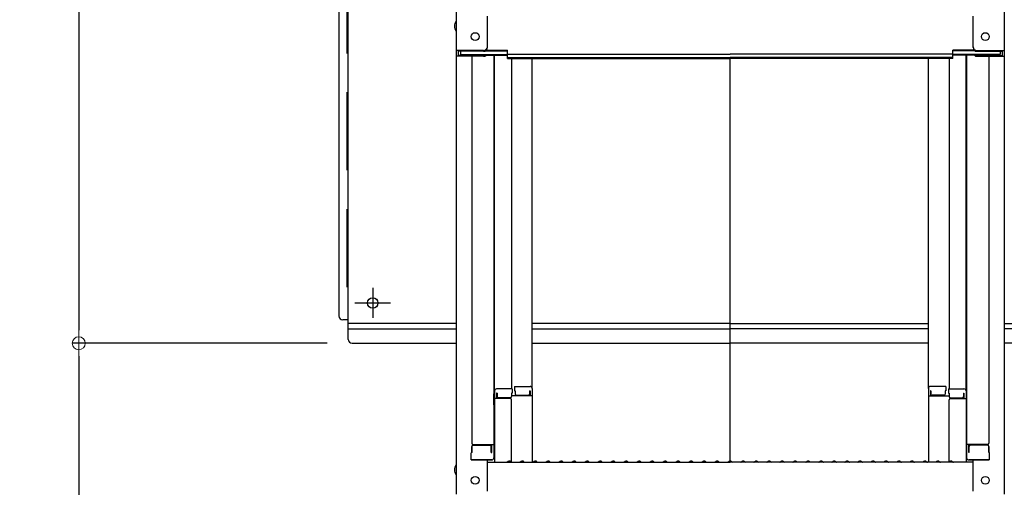
# Model space of a CAD drawing. Extents: x 100 to 4100, y -3400 to -630.
# Drawn here: x 2569 to 2948, y -2021 to -1841 of the extents above; entities that cross this region are included whole.
import ezdxf

# ---------------------------------------------------------------- set-up
doc = ezdxf.new("R2010")
doc.units = 0
doc.header["$LTSCALE"] = 10
doc.header["$MEASUREMENT"] = 0
doc.linetypes.add('KIN-CENTER3', pattern=[10, 7, -1, 1, -1])
doc.linetypes.add('KIN-HIDDEN2', pattern=[4.5, 3, -1.5])
doc.layers.get('0').update_dxf_attribs({"color": 4, "linetype": 'CONTINUOUS'})
doc.layers.get('DEFPOINTS').update_dxf_attribs({"linetype": 'CONTINUOUS'})
for name, color, linetype in [('2', 4, 'CONTINUOUS'), ('PARTS_SIN', 171, 'KIN-CENTER3'), ('YEL_SSD', 53, 'KIN-HIDDEN2')]:
    doc.layers.add(name, color=color, linetype=linetype)
doc.layers.add('SUNPOU', color=7, linetype='CONTINUOUS', lineweight=18)
doc.styles.get("Standard").update_dxf_attribs({"font": 'simplex.shx', "width": 0.7, "bigfont": 'bigfont.shx'})
doc.dimstyles.new('一般寸法', dxfattribs={"dimscale": 5, "dimtxt": 3.5, "dimasz": 1, "dimexe": 0.5, "dimexo": 2, "dimgap": 0.5, "dimtad": 1, "dimdec": 0, "dimzin": 9, "dimdsep": 46, "dimtxsty": 'Standard', "dimblk1": 'ORIGIN', "dimblk2": 'ORIGIN', "dimsah": 1, "dimcen": 1, "dimclrd": 11, "dimclre": 11, "dimclrt": 2, "dimadec": 0, "dimazin": 2, "dimtfac": 1, "dimtdec": 0, "dimtmove": 2, "dimatfit": 3, "dimldrblk": 'OPEN', "dimfxl": 0, "dimtolj": 1, "dimtzin": 9, "dimarcsym": 0})

# ---------------------------------------------------------------- blocks, each defined once
blk = doc.blocks.new('_ORIGIN')
at = {"color": 0, "linetype": 'ByBlock'}
blk.add_line((0, 0), (-1, 0), dxfattribs=at)
blk.add_circle((0, 0), 0.5, dxfattribs=at)
blk = doc.blocks.new('*D5')
at = {"layer": 'DEFPOINTS', "color": 0}
for p in [(2679.32, -1593.98), (2591.57, -1965.48), (2697.14, -1965.48)]:
    blk.add_point(p, dxfattribs=at)
at = {"layer": 'SUNPOU', "color": 11, "lineweight": -2}
for p, q in [((2669.32, -1593.98), (2589.07, -1593.98)), ((2591.57, -1598.98), (2591.57, -1960.48)), ((2687.14, -1965.48), (2589.07, -1965.48))]:
    blk.add_line(p, q, dxfattribs=at)
at = {"layer": 'SUNPOU', "color": 11, "lineweight": -2, "xscale": 5, "yscale": 5, "zscale": 5}
for p, rotation in [((2591.57, -1593.98), 90), ((2591.57, -1965.48), 270)]:
    blk.add_blockref('_ORIGIN', p, dxfattribs=dict(at, rotation=rotation))
at = {"layer": 'SUNPOU', "color": 2, "insert": (2580.32, -1779.73), "char_height": 17.5, "attachment_point": 5, "rotation": 90}
blk.add_mtext('\\A1;743', dxfattribs=at)
blk = doc.blocks.new('_OPEN')
at = {"color": 0, "linetype": 'ByBlock'}
for p, q in [((-1, 0.167), (0, 0)), ((0, 0), (-1, -0.167)), ((0, 0), (-1, 0))]:
    blk.add_line(p, q, dxfattribs=at)
blk = doc.blocks.new('*D23')
at = {"layer": 'DEFPOINTS', "color": 0}
for p in [(2903.83, -1294.23), (2893.95, -2864.94), (3112.4, -2864.94)]:
    blk.add_point(p, dxfattribs=at)
at = {"layer": 'SUNPOU', "color": 11, "lineweight": -2}
for p, q in [((2913.83, -1294.23), (3114.9, -1294.23)), ((3112.4, -1299.23), (3112.4, -2859.94)), ((2903.95, -2864.94), (3114.9, -2864.94))]:
    blk.add_line(p, q, dxfattribs=at)
at = {"layer": 'SUNPOU', "color": 11, "lineweight": -2, "xscale": 5, "yscale": 5, "zscale": 5}
for p, rotation in [((3112.4, -1294.23), 90), ((3112.4, -2864.94), 270)]:
    blk.add_blockref('_ORIGIN', p, dxfattribs=dict(at, rotation=rotation))
at = {"layer": 'SUNPOU', "color": 2, "insert": (3101.15, -2079.58), "char_height": 17.5, "attachment_point": 5, "rotation": 90}
blk.add_mtext('\\A1;3141', dxfattribs=at)
blk = doc.blocks.new('*D82')
at = {"layer": 'DEFPOINTS', "color": 0}
for p in [(2697.14, -1965.48), (2591.57, -3114.93), (2697.14, -3114.93)]:
    blk.add_point(p, dxfattribs=at)
at = {"layer": 'SUNPOU', "color": 11, "lineweight": -2}
for p, q in [((2687.14, -1965.48), (2589.07, -1965.48)), ((2591.57, -1970.48), (2591.57, -3109.93)), ((2687.14, -3114.93), (2589.07, -3114.93))]:
    blk.add_line(p, q, dxfattribs=at)
at = {"layer": 'SUNPOU', "color": 11, "lineweight": -2, "xscale": 5, "yscale": 5, "zscale": 5}
for p, rotation in [((2591.57, -1965.48), 90), ((2591.57, -3114.93), 270)]:
    blk.add_blockref('_ORIGIN', p, dxfattribs=dict(at, rotation=rotation))
at = {"layer": 'SUNPOU', "color": 2, "insert": (2580.32, -2540.2), "char_height": 17.5, "attachment_point": 5, "rotation": 90}
blk.add_mtext('\\A1;有効1800以上必要', dxfattribs=at)

msp = doc.modelspace()

# ---------------------------------------------------------------- linework, layer by layer
for p, q in [((2736.87, -1684.2), (2736.87, -1852.83)), ((2947.87, -1684.2), (2947.87, -1852.83)), ((2748.87, -1851.6), (2748.87, -1839.59)), ((2935.87, -1851.6), (2935.87, -1839.59)), ((2736.87, -1852.83), (2736.87, -1855)), ((2747.37, -1852.83), (2736.87, -1852.83)), ((2737.67, -1853.1), (2737.67, -1854.73)), ((2747.37, -1853.1), (2737.67, -1853.1)), ((2738.47, -1853.1), (2738.47, -1854.35)), ((2748.02, -1852.95), (2756.67, -1852.95)), ((2748.41, -1852.68), (2756.67, -1852.68)), ((2756.67, -1854.14), (2756.67, -1852.68)), ((2936.32, -1852.68), (2928.07, -1852.68)), ((2928.07, -1854.14), (2928.07, -1852.68)), ((2936.71, -1852.95), (2928.07, -1852.95)), ((2937.37, -1852.83), (2947.87, -1852.83)), ((2937.37, -1853.1), (2947.07, -1853.1)), ((2946.27, -1853.1), (2946.27, -1854.35)), ((2947.07, -1853.1), (2947.07, -1854.73)), ((2947.87, -1852.83), (2947.87, -1855)), ((2736.87, -1855), (2736.87, -2023.63)), ((2747.37, -1855), (2736.87, -1855)), ((2747.37, -1854.73), (2737.67, -1854.73)), ((2738.47, -1854.35), (2756.67, -1854.35)), ((2742.87, -1855), (2742.87, -2003.97)), ((2747.91, -1854.62), (2756.67, -1854.62)), ((2751.37, -1854.62), (2751.37, -2009.59)), ((2751.62, -1983.85), (2751.62, -1854.62)), ((2756.67, -1854.14), (2842.37, -1854.14)), ((2756.67, -1855.81), (2756.67, -1854.35)), ((2756.67, -1855.54), (2842.37, -1855.54)), ((2756.67, -1855.81), (2842.37, -1855.81)), ((2758.12, -1855.81), (2758.12, -1983.05)), ((2766.12, -1982.89), (2766.12, -1855.81)), ((2928.07, -1854.14), (2842.37, -1854.14)), ((2928.07, -1855.54), (2842.37, -1855.54)), ((2842.37, -2010.88), (2842.37, -1855.81)), ((2928.07, -1855.81), (2842.37, -1855.81)), ((2918.62, -1982.89), (2918.62, -1855.81)), ((2926.62, -1855.81), (2926.62, -1983.05)), ((2946.27, -1854.35), (2928.07, -1854.35)), ((2928.07, -1855.81), (2928.07, -1854.35)), ((2936.83, -1854.62), (2928.07, -1854.62)), ((2933.12, -1983.85), (2933.12, -1854.62)), ((2933.37, -1854.62), (2933.37, -2009.59)), ((2937.37, -1854.73), (2947.07, -1854.73)), ((2937.37, -1855), (2947.87, -1855)), ((2941.87, -1855), (2941.87, -2003.97)), ((2947.87, -1855), (2947.87, -2023.63)), ((2759.37, -1982.09), (2765.32, -1982.09)), ((2759.37, -1982.09), (2759.37, -1983.77)), ((2925.37, -1982.09), (2919.42, -1982.09)), ((2925.37, -1982.09), (2925.37, -1983.77)), ((2751.37, -1984.89), (2751.37, -1989.64)), ((2751.37, -1984.89), (2751.62, -1984.89)), ((2751.37, -1989.17), (2751.37, -1984.92)), ((2751.37, -1984.92), (2751.62, -1984.92)), ((2751.62, -1983.85), (2751.62, -2011.23)), ((2758.37, -1983.05), (2752.42, -1983.05)), ((2752.42, -1984.73), (2752.42, -1986.73)), ((2752.62, -1984.73), (2752.42, -1984.73)), ((2752.62, -1984.73), (2752.62, -1985.98)), ((2758.12, -1984.73), (2758.12, -1985.98)), ((2758.37, -1984.73), (2758.12, -1984.73)), ((2766.12, -1985.76), (2758.12, -1985.76)), ((2758.37, -1983.05), (2758.37, -1984.73)), ((2759.37, -1983.77), (2759.62, -1983.77)), ((2759.62, -1983.77), (2759.62, -1985.02)), ((2760.12, -1985.52), (2764.62, -1985.52)), ((2765.12, -1983.77), (2765.32, -1983.77)), ((2765.12, -1983.77), (2765.12, -1985.02)), ((2765.32, -1983.77), (2765.32, -1985.76)), ((2766.12, -1982.89), (2766.12, -2011.23)), ((2918.62, -1982.89), (2918.62, -2011.23)), ((2918.62, -1985.76), (2926.62, -1985.76)), ((2919.62, -1983.77), (2919.42, -1983.77)), ((2919.42, -1983.77), (2919.42, -1985.76)), ((2919.62, -1983.77), (2919.62, -1985.02)), ((2924.62, -1985.52), (2920.12, -1985.52)), ((2925.37, -1983.77), (2925.12, -1983.77)), ((2925.12, -1983.77), (2925.12, -1985.02)), ((2926.37, -1983.05), (2932.32, -1983.05)), ((2926.37, -1983.05), (2926.37, -1984.73)), ((2926.37, -1984.73), (2926.62, -1984.73)), ((2926.62, -1984.73), (2926.62, -1985.98)), ((2932.12, -1984.73), (2932.12, -1985.98)), ((2932.12, -1984.73), (2932.32, -1984.73)), ((2932.32, -1984.73), (2932.32, -1986.73)), ((2933.12, -1983.85), (2933.12, -2011.23)), ((2933.37, -1984.89), (2933.12, -1984.89)), ((2933.37, -1984.92), (2933.12, -1984.92)), ((2933.37, -1984.89), (2933.37, -1989.64)), ((2933.37, -1989.17), (2933.37, -1984.92)), ((2751.37, -1989.17), (2751.62, -1989.17)), ((2751.37, -1989.64), (2751.62, -1989.64)), ((2757.62, -1986.73), (2751.62, -1986.73)), ((2757.62, -1986.48), (2753.12, -1986.48)), ((2758.12, -2011.16), (2758.12, -1987.23)), ((2926.62, -2011.16), (2926.62, -1987.23)), ((2927.12, -1986.48), (2931.62, -1986.48)), ((2927.12, -1986.73), (2933.12, -1986.73)), ((2933.37, -1989.17), (2933.12, -1989.17)), ((2933.37, -1989.64), (2933.12, -1989.64)), ((2743.37, -2004.47), (2751.37, -2004.47)), ((2743.37, -2004.72), (2749.87, -2004.72)), ((2750.57, -2007.54), (2750.57, -2004.47)), ((2941.37, -2004.47), (2933.37, -2004.47)), ((2934.17, -2007.54), (2934.17, -2004.47)), ((2941.37, -2004.72), (2934.87, -2004.72)), ((2742.87, -2007.54), (2742.62, -2007.63)), ((2742.62, -2010.39), (2742.62, -2007.63)), ((2742.87, -2005.22), (2742.87, -2007.54)), ((2742.87, -2007.54), (2742.87, -2005.22)), ((2750.37, -2007.54), (2750.37, -2005.22)), ((2750.37, -2007.54), (2750.57, -2007.54)), ((2934.37, -2007.54), (2934.17, -2007.54)), ((2934.37, -2007.54), (2934.37, -2005.22)), ((2941.87, -2007.54), (2941.87, -2005.22)), ((2941.87, -2005.22), (2941.87, -2007.54)), ((2941.87, -2007.54), (2942.12, -2007.63)), ((2942.12, -2010.39), (2942.12, -2007.63)), ((2742.62, -2010.39), (2750.57, -2010.39)), ((2750.37, -2010.39), (2742.87, -2010.39)), ((2748.87, -2022.4), (2748.87, -2010.39)), ((2748.87, -2011.23), (2842.37, -2011.23)), ((2750.57, -2010.39), (2750.37, -2010.39)), ((2756.89, -2011), (2756.54, -2011.21)), ((2757.84, -2011), (2758.19, -2011.21)), ((2761.89, -2011), (2761.54, -2011.21)), ((2762.84, -2011), (2763.19, -2011.21)), ((2766.89, -2011), (2766.54, -2011.21)), ((2767.84, -2011), (2768.19, -2011.21)), ((2771.89, -2011), (2771.54, -2011.21)), ((2772.84, -2011), (2773.19, -2011.21)), ((2776.89, -2011), (2776.54, -2011.21)), ((2777.84, -2011), (2778.19, -2011.21)), ((2781.89, -2011), (2781.54, -2011.21)), ((2782.84, -2011), (2783.19, -2011.21)), ((2786.89, -2011), (2786.54, -2011.21)), ((2787.84, -2011), (2788.19, -2011.21)), ((2791.89, -2011), (2791.54, -2011.21)), ((2792.84, -2011), (2793.19, -2011.21)), ((2796.89, -2011), (2796.54, -2011.21)), ((2797.84, -2011), (2798.19, -2011.21)), ((2801.89, -2011), (2801.54, -2011.21)), ((2802.84, -2011), (2803.19, -2011.21)), ((2806.89, -2011), (2806.54, -2011.21)), ((2807.84, -2011), (2808.19, -2011.21)), ((2811.89, -2011), (2811.54, -2011.21)), ((2812.84, -2011), (2813.19, -2011.21)), ((2816.89, -2011), (2816.54, -2011.21)), ((2817.84, -2011), (2818.19, -2011.21)), ((2821.89, -2011), (2821.54, -2011.21)), ((2822.84, -2011), (2823.19, -2011.21)), ((2826.89, -2011), (2826.54, -2011.21)), ((2827.84, -2011), (2828.19, -2011.21)), ((2831.89, -2011), (2831.54, -2011.21)), ((2832.84, -2011), (2833.19, -2011.21)), ((2836.89, -2011), (2836.54, -2011.21)), ((2837.84, -2011), (2838.19, -2011.21)), ((2841.89, -2011), (2841.54, -2011.21)), ((2935.87, -2011.23), (2842.37, -2011.23)), ((2842.84, -2011), (2843.19, -2011.21)), ((2846.89, -2011), (2846.54, -2011.21)), ((2847.84, -2011), (2848.19, -2011.21)), ((2851.89, -2011), (2851.54, -2011.21)), ((2852.84, -2011), (2853.19, -2011.21)), ((2856.89, -2011), (2856.54, -2011.21)), ((2857.84, -2011), (2858.19, -2011.21)), ((2861.89, -2011), (2861.54, -2011.21)), ((2862.84, -2011), (2863.19, -2011.21)), ((2866.89, -2011), (2866.54, -2011.21)), ((2867.84, -2011), (2868.19, -2011.21)), ((2871.89, -2011), (2871.54, -2011.21)), ((2872.84, -2011), (2873.19, -2011.21)), ((2876.89, -2011), (2876.54, -2011.21)), ((2877.84, -2011), (2878.19, -2011.21)), ((2881.89, -2011), (2881.54, -2011.21)), ((2882.84, -2011), (2883.19, -2011.21)), ((2886.89, -2011), (2886.54, -2011.21)), ((2887.84, -2011), (2888.19, -2011.21)), ((2891.89, -2011), (2891.54, -2011.21)), ((2892.84, -2011), (2893.19, -2011.21)), ((2896.89, -2011), (2896.54, -2011.21)), ((2897.84, -2011), (2898.19, -2011.21)), ((2901.89, -2011), (2901.54, -2011.21)), ((2902.84, -2011), (2903.19, -2011.21)), ((2906.89, -2011), (2906.54, -2011.21)), ((2907.84, -2011), (2908.19, -2011.21)), ((2911.89, -2011), (2911.54, -2011.21)), ((2912.84, -2011), (2913.19, -2011.21)), ((2916.89, -2011), (2916.54, -2011.21)), ((2917.84, -2011), (2918.19, -2011.21)), ((2921.89, -2011), (2921.54, -2011.21)), ((2922.84, -2011), (2923.19, -2011.21)), ((2926.89, -2011), (2926.54, -2011.21)), ((2927.84, -2011), (2928.19, -2011.21)), ((2942.12, -2010.39), (2934.17, -2010.39)), ((2934.17, -2010.39), (2934.37, -2010.39)), ((2934.37, -2010.39), (2941.87, -2010.39)), ((2935.87, -2022.4), (2935.87, -2010.39))]:
    msp.add_line(p, q)
for centre in [(2744.17, -1847.43), (2940.57, -1847.43), (2744.17, -2018.23), (2940.57, -2018.23)]:
    msp.add_circle(centre, 1.5)
for centre, radius, start, end in [((2739.57, -1843.43), 3.37, 143.5356, 216.4644), ((2747.37, -1851.33), 1.5, 270, 0), ((2747.37, -1851.6), 1.5, 270, 0), ((2937.37, -1851.33), 1.5, 180, 270), ((2937.37, -1851.6), 1.5, 180, 270), ((2747.37, -1853.23), 1.5, 270, 291.114), ((2747.37, -1853.5), 1.5, 270, 311.3702), ((2937.37, -1853.5), 1.5, 228.6298, 270), ((2937.37, -1853.23), 1.5, 248.886, 270), ((2765.32, -1982.89), 0.8, 0, 90), ((2919.42, -1982.89), 0.8, 90, 180), ((2752.42, -1983.85), 0.8, 90, 180), ((2753.12, -1985.98), 0.5, 180, 270), ((2757.62, -1985.98), 0.5, 270, 0), ((2760.12, -1985.02), 0.5, 180, 270), ((2764.62, -1985.02), 0.5, 270, 0), ((2920.12, -1985.02), 0.5, 180, 270), ((2924.62, -1985.02), 0.5, 270, 0), ((2927.12, -1985.98), 0.5, 180, 270), ((2931.62, -1985.98), 0.5, 270, 0), ((2932.32, -1983.85), 0.8, 0, 90), ((2757.62, -1987.23), 0.5, 0, 90), ((2927.12, -1987.23), 0.5, 90, 180), ((2743.37, -2003.97), 0.5, 180, 270), ((2743.37, -2005.22), 0.5, 90, 180), ((2749.87, -2005.22), 0.5, 0, 90), ((2934.87, -2005.22), 0.5, 90, 180), ((2941.37, -2003.97), 0.5, 270, 0), ((2941.37, -2005.22), 0.5, 0, 90), ((2739.57, -2014.23), 3.37, 143.5356, 216.4644), ((2750.57, -2009.59), 0.8, 270, 0), ((2756.47, -2011.08), 0.15, 270, 300.0682), ((2757.37, -2011.83), 0.95, 90, 120.0682), ((2757.37, -2011.83), 0.95, 59.9318, 90), ((2758.27, -2011.08), 0.15, 239.9318, 270), ((2761.47, -2011.08), 0.15, 270, 300.0682), ((2762.37, -2011.83), 0.95, 90, 120.0682), ((2762.37, -2011.83), 0.95, 59.9318, 90), ((2763.27, -2011.08), 0.15, 239.9318, 270), ((2766.47, -2011.08), 0.15, 270, 300.0682), ((2767.37, -2011.83), 0.95, 90, 120.0682), ((2767.37, -2011.83), 0.95, 59.9318, 90), ((2768.27, -2011.08), 0.15, 239.9318, 270), ((2771.47, -2011.08), 0.15, 270, 300.0682), ((2772.37, -2011.83), 0.95, 90, 120.0682), ((2772.37, -2011.83), 0.95, 59.9318, 90), ((2773.27, -2011.08), 0.15, 239.9318, 270), ((2776.47, -2011.08), 0.15, 270, 300.0682), ((2777.37, -2011.83), 0.95, 90, 120.0682), ((2777.37, -2011.83), 0.95, 59.9318, 90), ((2778.27, -2011.08), 0.15, 239.9318, 270), ((2781.47, -2011.08), 0.15, 270, 300.0682), ((2782.37, -2011.83), 0.95, 90, 120.0682), ((2782.37, -2011.83), 0.95, 59.9318, 90), ((2783.27, -2011.08), 0.15, 239.9318, 270), ((2786.47, -2011.08), 0.15, 270, 300.0682), ((2787.37, -2011.83), 0.95, 90, 120.0682), ((2787.37, -2011.83), 0.95, 59.9318, 90), ((2788.27, -2011.08), 0.15, 239.9318, 270), ((2791.47, -2011.08), 0.15, 270, 300.0682), ((2792.37, -2011.83), 0.95, 90, 120.0682), ((2792.37, -2011.83), 0.95, 59.9318, 90), ((2793.27, -2011.08), 0.15, 239.9318, 270), ((2796.47, -2011.08), 0.15, 270, 300.0682), ((2797.37, -2011.83), 0.95, 90, 120.0682), ((2797.37, -2011.83), 0.95, 59.9318, 90), ((2798.27, -2011.08), 0.15, 239.9318, 270), ((2801.47, -2011.08), 0.15, 270, 300.0682), ((2802.37, -2011.83), 0.95, 90, 120.0682), ((2802.37, -2011.83), 0.95, 59.9318, 90), ((2803.27, -2011.08), 0.15, 239.9318, 270), ((2806.47, -2011.08), 0.15, 270, 300.0682), ((2807.37, -2011.83), 0.95, 90, 120.0682), ((2807.37, -2011.83), 0.95, 59.9318, 90), ((2808.27, -2011.08), 0.15, 239.9318, 270), ((2811.47, -2011.08), 0.15, 270, 300.0682), ((2812.37, -2011.83), 0.95, 90, 120.0682), ((2812.37, -2011.83), 0.95, 59.9318, 90), ((2813.27, -2011.08), 0.15, 239.9318, 270), ((2816.47, -2011.08), 0.15, 270, 300.0682), ((2817.37, -2011.83), 0.95, 90, 120.0682), ((2817.37, -2011.83), 0.95, 59.9318, 90), ((2818.27, -2011.08), 0.15, 239.9318, 270), ((2821.47, -2011.08), 0.15, 270, 300.0682), ((2822.37, -2011.83), 0.95, 90, 120.0682), ((2822.37, -2011.83), 0.95, 59.9318, 90), ((2823.27, -2011.08), 0.15, 239.9318, 270), ((2826.47, -2011.08), 0.15, 270, 300.0682), ((2827.37, -2011.83), 0.95, 90, 120.0682), ((2827.37, -2011.83), 0.95, 59.9318, 90), ((2828.27, -2011.08), 0.15, 239.9318, 270), ((2831.47, -2011.08), 0.15, 270, 300.0682), ((2832.37, -2011.83), 0.95, 90, 120.0682), ((2832.37, -2011.83), 0.95, 59.9318, 90), ((2833.27, -2011.08), 0.15, 239.9318, 270), ((2836.47, -2011.08), 0.15, 270, 300.0682), ((2837.37, -2011.83), 0.95, 90, 120.0682), ((2837.37, -2011.83), 0.95, 59.9318, 90), ((2838.27, -2011.08), 0.15, 239.9318, 270), ((2841.47, -2011.08), 0.15, 270, 300.0682), ((2842.37, -2011.83), 0.95, 90, 120.0682), ((2842.37, -2011.83), 0.95, 59.9318, 90), ((2843.27, -2011.08), 0.15, 239.9318, 270), ((2846.47, -2011.08), 0.15, 270, 300.0682), ((2847.37, -2011.83), 0.95, 90, 120.0682), ((2847.37, -2011.83), 0.95, 59.9318, 90), ((2848.27, -2011.08), 0.15, 239.9318, 270), ((2851.47, -2011.08), 0.15, 270, 300.0682), ((2852.37, -2011.83), 0.95, 90, 120.0682), ((2852.37, -2011.83), 0.95, 59.9318, 90), ((2853.27, -2011.08), 0.15, 239.9318, 270), ((2856.47, -2011.08), 0.15, 270, 300.0682), ((2857.37, -2011.83), 0.95, 90, 120.0682), ((2857.37, -2011.83), 0.95, 59.9318, 90), ((2858.27, -2011.08), 0.15, 239.9318, 270), ((2861.47, -2011.08), 0.15, 270, 300.0682), ((2862.37, -2011.83), 0.95, 90, 120.0682), ((2862.37, -2011.83), 0.95, 59.9318, 90), ((2863.27, -2011.08), 0.15, 239.9318, 270), ((2866.47, -2011.08), 0.15, 270, 300.0682), ((2867.37, -2011.83), 0.95, 90, 120.0682), ((2867.37, -2011.83), 0.95, 59.9318, 90), ((2868.27, -2011.08), 0.15, 239.9318, 270), ((2871.47, -2011.08), 0.15, 270, 300.0682), ((2872.37, -2011.83), 0.95, 90, 120.0682), ((2872.37, -2011.83), 0.95, 59.9318, 90), ((2873.27, -2011.08), 0.15, 239.9318, 270), ((2876.47, -2011.08), 0.15, 270, 300.0682), ((2877.37, -2011.83), 0.95, 90, 120.0682), ((2877.37, -2011.83), 0.95, 59.9318, 90), ((2878.27, -2011.08), 0.15, 239.9318, 270), ((2881.47, -2011.08), 0.15, 270, 300.0682), ((2882.37, -2011.83), 0.95, 90, 120.0682), ((2882.37, -2011.83), 0.95, 59.9318, 90), ((2883.27, -2011.08), 0.15, 239.9318, 270), ((2886.47, -2011.08), 0.15, 270, 300.0682), ((2887.37, -2011.83), 0.95, 90, 120.0682), ((2887.37, -2011.83), 0.95, 59.9318, 90), ((2888.27, -2011.08), 0.15, 239.9318, 270), ((2891.47, -2011.08), 0.15, 270, 300.0682), ((2892.37, -2011.83), 0.95, 90, 120.0682), ((2892.37, -2011.83), 0.95, 59.9318, 90), ((2893.27, -2011.08), 0.15, 239.9318, 270), ((2896.47, -2011.08), 0.15, 270, 300.0682), ((2897.37, -2011.83), 0.95, 90, 120.0682), ((2897.37, -2011.83), 0.95, 59.9318, 90), ((2898.27, -2011.08), 0.15, 239.9318, 270), ((2901.47, -2011.08), 0.15, 270, 300.0682), ((2902.37, -2011.83), 0.95, 90, 120.0682), ((2902.37, -2011.83), 0.95, 59.9318, 90), ((2903.27, -2011.08), 0.15, 239.9318, 270), ((2906.47, -2011.08), 0.15, 270, 300.0682), ((2907.37, -2011.83), 0.95, 90, 120.0682), ((2907.37, -2011.83), 0.95, 59.9318, 90), ((2908.27, -2011.08), 0.15, 239.9318, 270), ((2911.47, -2011.08), 0.15, 270, 300.0682), ((2912.37, -2011.83), 0.95, 90, 120.0682), ((2912.37, -2011.83), 0.95, 59.9318, 90), ((2913.27, -2011.08), 0.15, 239.9318, 270), ((2916.47, -2011.08), 0.15, 270, 300.0682), ((2917.37, -2011.83), 0.95, 90, 120.0682), ((2917.37, -2011.83), 0.95, 59.9318, 90), ((2918.27, -2011.08), 0.15, 239.9318, 270), ((2921.47, -2011.08), 0.15, 270, 300.0682), ((2922.37, -2011.83), 0.95, 90, 120.0682), ((2922.37, -2011.83), 0.95, 59.9318, 90), ((2923.27, -2011.08), 0.15, 239.9318, 270), ((2926.47, -2011.08), 0.15, 270, 300.0682), ((2927.37, -2011.83), 0.95, 90, 120.0682), ((2927.37, -2011.83), 0.95, 59.9318, 90), ((2928.27, -2011.08), 0.15, 239.9318, 270), ((2934.17, -2009.59), 0.8, 180, 270)]:
    msp.add_arc(centre, radius, start, end)
at = {"layer": '2'}
for p, q in [((2695.32, -1963.98), (2695.32, -1583.88)), ((2691.72, -1600.38), (2691.72, -1954.98)), ((2695.32, -1956.48), (2693.22, -1956.48)), ((2736.87, -1957.91), (2695.32, -1957.91)), ((2842.37, -1957.91), (2766.12, -1957.91)), ((2842.37, -1957.91), (2918.62, -1957.91)), ((2947.87, -1957.91), (2989.42, -1957.91)), ((2695.32, -1959.98), (2736.87, -1959.98)), ((2766.12, -1959.98), (2842.37, -1959.98)), ((2918.62, -1959.98), (2842.37, -1959.98)), ((2989.42, -1959.98), (2947.87, -1959.98)), ((2696.82, -1965.48), (2736.87, -1965.48)), ((2766.12, -1965.48), (2842.37, -1965.48)), ((2918.62, -1965.48), (2842.37, -1965.48)), ((2987.92, -1965.48), (2947.87, -1965.48))]:
    msp.add_line(p, q, dxfattribs=at)
msp.add_circle((2704.72, -1949.98), 2, dxfattribs=at)
for centre in [(2693.22, -1954.98), (2696.82, -1963.98)]:
    msp.add_arc(centre, 1.5, 180, 270, dxfattribs=at)
at = {"layer": 'PARTS_SIN'}
for p, q in [((2704.72, -1944.17), (2704.72, -1955.68)), ((2697.8, -1949.98), (2711.62, -1949.98))]:
    msp.add_line(p, q, dxfattribs=at)
at = {"layer": 'YEL_SSD'}
msp.add_line((2694.72, -1598.88), (2694.72, -1956.48), dxfattribs=at)

# ---------------------------------------------------------------- dimensions: what is measured, and where the dimension line sits
at = {"layer": 'SUNPOU'}
for base, p1, p2, angle, picture, middle in [((3112.4, -2864.94), (2903.83, -1294.23), (2893.95, -2864.94), 270, '*D23', (3101.15, -2079.58)), ((2591.57, -1965.48), (2679.32, -1593.98), (2697.14, -1965.48), 90, '*D5', (2580.32, -1779.73))]:
    dim = msp.add_linear_dim(base=base, p1=p1, p2=p2, angle=angle, dimstyle='一般寸法', override={"dimlfac": 2}, dxfattribs=at)
    dim.commit()
    dim.dimension.update_dxf_attribs({"geometry": picture, "text_midpoint": middle})
dim = msp.add_linear_dim(base=(2591.57, -3114.93), p1=(2697.14, -1965.48), p2=(2697.14, -3114.93), angle=90, text='有効1800以上必要', dimstyle='一般寸法', override={"dimlfac": 2}, dxfattribs=at)
dim.commit()
dim.dimension.update_dxf_attribs({"geometry": '*D82', "text_midpoint": (2580.32, -2540.2)})

doc.saveas('drawing.dxf')
